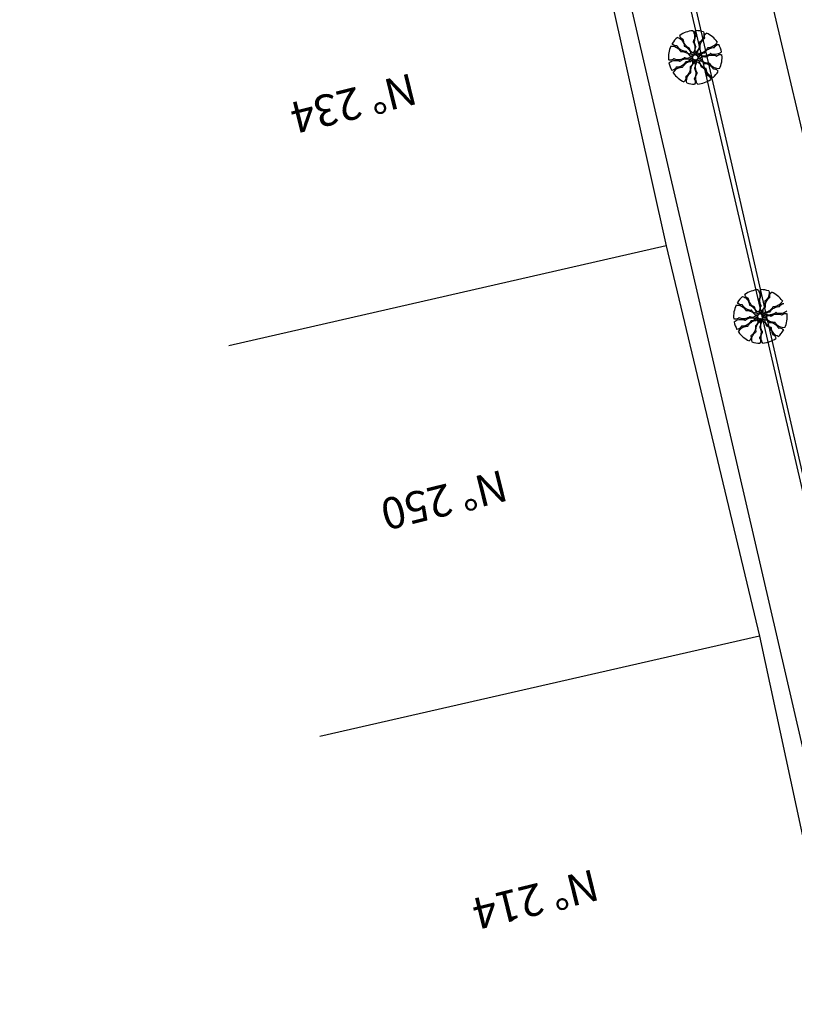
# Model space of a CAD drawing. Extents: x 178726 to 179717, y 1667243 to 1668254.
# Drawn here: x 178856 to 178876, y 1667931 to 1667957 of the extents above; entities that cross this region are included whole.
import ezdxf

# ---------------------------------------------------------------- set-up
doc = ezdxf.new("R2010")
doc.units = 0
for name, color, linetype in [('AGUA', 1, 'CONTINUOUS'), ('ARV', 1, 'CONTINUOUS'), ('MA', 1, 'MURO'), ('MEIO-FIO', 1, 'CONTINUOUS'), ('PENA1', 1, 'CONTINUOUS'), ('PROJETO', 4, 'CONTINUOUS')]:
    doc.layers.add(name, color=color, linetype=linetype)
doc.styles.get("Standard").update_dxf_attribs({"font": 'simplex.shx'})
doc.linetypes.add('AGUA', pattern='A,0.5,-0.2,["A",STANDARD,S=0.1,R=0,X=-0.1,Y=-0.05],-0.2', length=0.9)
doc.linetypes.add('HOT_CLOACAL', pattern='A,0.5,-0.2,["C",STANDARD,S=0.1,R=0,X=-0.1,Y=-0.05],-0.2', length=0.9)
doc.linetypes.add('MURO', pattern='A,0.7,[130,ltypeshp.shx,S=0.2,R=0,X=0,Y=0],0.7', length=1.4)
doc.linetypes.add('MURRO', pattern='A,0.5,-0.2,["##",STANDARD,S=0.1,R=0,X=-0.1,Y=-0.05],-0.2', length=0.9)

msp = doc.modelspace()

# ---------------------------------------------------------------- linework, layer by layer
at = {"layer": 'AGUA', "linetype": 'AGUA', "ltscale": 5}
msp.add_line((178857.508, 1668032.969), (178883.133, 1667923.835), dxfattribs=at)
at = {"layer": 'ARV', "ltscale": 0.5}
for points in [[(178872.949, 1667956.08, -0.131247), (178873.06, 1667956.007, -0.13331), (178873.119, 1667955.889, -0.053308), (178873.121, 1667955.866, 0.169275), (178873.123, 1667955.859, 0.191994), (178873.134, 1667955.852, -0.093208), (178873.159, 1667955.844, -0.078808), (178873.235, 1667955.782, -0.08571), (178873.282, 1667955.705, -0.09635), (178873.287, 1667955.68, 0.174513), (178873.292, 1667955.666, 0.188222), (178873.309, 1667955.656, -0.126406), (178873.335, 1667955.646, -0.174466), (178873.35, 1667955.624, 0.408922), (178873.36, 1667955.618, 0.112048), (178873.362, 1667955.618, 0.029807), (178873.366, 1667955.622, 0.574947), (178873.35, 1667955.683, -0.255344), (178873.268, 1667955.761, -0.055447), (178873.262, 1667955.791, 0.156568), (178873.258, 1667955.801, 0.168717), (178873.25, 1667955.806, -0.077005), (178873.232, 1667955.812, -0.113729), (178873.154, 1667955.882, -0.096241), (178873.103, 1667955.995, -0.074614), (178873.101, 1667956.017, 0.189556), (178873.099, 1667956.025, 0.190897), (178873.093, 1667956.028, -0.076956), (178873.076, 1667956.033, -0.129451), (178873.031, 1667956.071, -0.126793), (178873.009, 1667956.128)], [(178873.34, 1667956.25, -0.131247), (178873.387, 1667956.125, -0.13331), (178873.364, 1667955.996, -0.053308), (178873.352, 1667955.976, 0.169275), (178873.35, 1667955.969, 0.191994), (178873.355, 1667955.957, -0.093208), (178873.37, 1667955.935, -0.078808), (178873.394, 1667955.84, -0.08571), (178873.387, 1667955.751, -0.09635), (178873.375, 1667955.727, 0.174513), (178873.371, 1667955.713, 0.188222), (178873.379, 1667955.695, -0.126406), (178873.394, 1667955.671, -0.174466), (178873.393, 1667955.645, 0.408922), (178873.398, 1667955.634, 0.112048), (178873.399, 1667955.633, 0.029807), (178873.405, 1667955.634, 0.574947), (178873.428, 1667955.693, -0.255344), (178873.408, 1667955.804, -0.055447), (178873.421, 1667955.832, 0.156568), (178873.424, 1667955.842, 0.168717), (178873.42, 1667955.85, -0.077005), (178873.41, 1667955.866, -0.113729), (178873.388, 1667955.969, -0.096241), (178873.414, 1667956.09, -0.074614), (178873.426, 1667956.109, 0.189556), (178873.428, 1667956.117, 0.190897), (178873.425, 1667956.123, -0.076956), (178873.415, 1667956.137, -0.129451), (178873.401, 1667956.195, -0.126793), (178873.418, 1667956.253)], [(178873.619, 1667956.219, -0.131247), (178873.611, 1667956.085, -0.13331), (178873.538, 1667955.976, -0.053308), (178873.52, 1667955.963, 0.169275), (178873.515, 1667955.957, 0.191994), (178873.515, 1667955.944, -0.093208), (178873.519, 1667955.918, -0.078808), (178873.503, 1667955.822, -0.08571), (178873.461, 1667955.742, -0.09635), (178873.441, 1667955.725, 0.174513), (178873.432, 1667955.714, 0.188222), (178873.432, 1667955.694, -0.126406), (178873.436, 1667955.666, -0.174466), (178873.424, 1667955.643, 0.408922), (178873.424, 1667955.631, 0.112048), (178873.425, 1667955.63, 0.029807), (178873.431, 1667955.628, 0.574947), (178873.475, 1667955.673, -0.255344), (178873.502, 1667955.783, -0.055447), (178873.525, 1667955.802, 0.156568), (178873.532, 1667955.811, 0.168717), (178873.532, 1667955.82, -0.077005), (178873.528, 1667955.839, -0.113729), (178873.55, 1667955.942, -0.096241), (178873.623, 1667956.042, -0.074614), (178873.64, 1667956.055, 0.189556), (178873.646, 1667956.061, 0.190897), (178873.646, 1667956.068, -0.076956), (178873.642, 1667956.084, -0.129451), (178873.652, 1667956.143, -0.126793), (178873.691, 1667956.19)], [(178872.782, 1667955.855, -0.131247), (178872.913, 1667955.832, -0.13331), (178873.014, 1667955.748, -0.053308), (178873.025, 1667955.728, 0.169275), (178873.03, 1667955.722, 0.191994), (178873.043, 1667955.721, -0.093208), (178873.069, 1667955.723, -0.078808), (178873.164, 1667955.696, -0.08571), (178873.238, 1667955.645, -0.09635), (178873.253, 1667955.624, 0.174513), (178873.263, 1667955.613, 0.188222), (178873.282, 1667955.611, -0.126406), (178873.31, 1667955.612, -0.174466), (178873.332, 1667955.598, 0.408922), (178873.344, 1667955.596, 0.112048), (178873.345, 1667955.597, 0.029807), (178873.348, 1667955.603, 0.574947), (178873.309, 1667955.652, -0.255344), (178873.202, 1667955.691, -0.055447), (178873.185, 1667955.716, 0.156568), (178873.177, 1667955.723, 0.168717), (178873.168, 1667955.724, -0.077005), (178873.149, 1667955.723, -0.113729), (178873.049, 1667955.756, -0.096241), (178872.957, 1667955.839, -0.074614), (178872.947, 1667955.858, 0.189556), (178872.941, 1667955.864, 0.190897), (178872.935, 1667955.865, -0.076956), (178872.918, 1667955.863, -0.129451), (178872.861, 1667955.88, -0.126793), (178872.818, 1667955.923)], [(178873.962, 1667955.964, -0.131247), (178873.877, 1667955.862, -0.13331), (178873.753, 1667955.817, -0.053308), (178873.73, 1667955.817, 0.169275), (178873.723, 1667955.816, 0.191994), (178873.715, 1667955.805, -0.093208), (178873.704, 1667955.781, -0.078808), (178873.634, 1667955.713, -0.08571), (178873.553, 1667955.675, -0.09635), (178873.526, 1667955.672, 0.174513), (178873.512, 1667955.669, 0.188222), (178873.501, 1667955.653, -0.126406), (178873.487, 1667955.628, -0.174466), (178873.464, 1667955.616, 0.408922), (178873.457, 1667955.607, 0.112048), (178873.457, 1667955.605, 0.029807), (178873.461, 1667955.6, 0.574947), (178873.523, 1667955.61, -0.255344), (178873.61, 1667955.682, -0.055447), (178873.64, 1667955.685, 0.156568), (178873.65, 1667955.688, 0.168717), (178873.656, 1667955.695, -0.077005), (178873.664, 1667955.712, -0.113729), (178873.743, 1667955.782, -0.096241), (178873.861, 1667955.82, -0.074614), (178873.882, 1667955.82, 0.189556), (178873.89, 1667955.821, 0.190897), (178873.895, 1667955.827, -0.076956), (178873.901, 1667955.843, -0.129451), (178873.944, 1667955.884, -0.126793), (178874.003, 1667955.899)], [(178874.074, 1667955.707, -0.131247), (178873.955, 1667955.648, -0.13331), (178873.823, 1667955.656, -0.053308), (178873.802, 1667955.665, 0.169275), (178873.795, 1667955.667, 0.191994), (178873.784, 1667955.66, -0.093208), (178873.764, 1667955.643, -0.078808), (178873.672, 1667955.609, -0.08571), (178873.582, 1667955.606, -0.09635), (178873.558, 1667955.614, 0.174513), (178873.543, 1667955.617, 0.188222), (178873.526, 1667955.607, -0.126406), (178873.504, 1667955.59, -0.174466), (178873.478, 1667955.588, 0.408922), (178873.467, 1667955.582, 0.112048), (178873.467, 1667955.581, 0.029807), (178873.468, 1667955.575, 0.574947), (178873.529, 1667955.559, -0.255344), (178873.638, 1667955.59, -0.055447), (178873.667, 1667955.58, 0.156568), (178873.677, 1667955.579, 0.168717), (178873.685, 1667955.584, -0.077005), (178873.7, 1667955.596, -0.113729), (178873.8, 1667955.629, -0.096241), (178873.923, 1667955.616, -0.074614), (178873.942, 1667955.607, 0.189556), (178873.951, 1667955.605, 0.190897), (178873.957, 1667955.609, -0.076956), (178873.969, 1667955.62, -0.129451), (178874.025, 1667955.641, -0.126793), (178874.085, 1667955.631)], [(178872.733, 1667955.431, -0.131247), (178872.853, 1667955.49, -0.13331), (178872.984, 1667955.482, -0.053308), (178873.005, 1667955.473, 0.169275), (178873.012, 1667955.471, 0.191994), (178873.023, 1667955.478, -0.093208), (178873.043, 1667955.495, -0.078808), (178873.135, 1667955.529, -0.08571), (178873.225, 1667955.532, -0.09635), (178873.249, 1667955.523, 0.174513), (178873.264, 1667955.521, 0.188222), (178873.281, 1667955.531, -0.126406), (178873.303, 1667955.548, -0.174466), (178873.329, 1667955.55, 0.408922), (178873.34, 1667955.556, 0.112048), (178873.34, 1667955.557, 0.029807), (178873.339, 1667955.563, 0.574947), (178873.278, 1667955.579, -0.255344), (178873.169, 1667955.548, -0.055447), (178873.141, 1667955.557, 0.156568), (178873.13, 1667955.559, 0.168717), (178873.122, 1667955.554, -0.077005), (178873.107, 1667955.542, -0.113729), (178873.007, 1667955.509, -0.096241), (178872.884, 1667955.522, -0.074614), (178872.865, 1667955.531, 0.189556), (178872.856, 1667955.533, 0.190897), (178872.85, 1667955.529, -0.076956), (178872.838, 1667955.518, -0.129451), (178872.782, 1667955.497, -0.126793), (178872.722, 1667955.507)], [(178872.845, 1667955.173, -0.131247), (178872.93, 1667955.276, -0.13331), (178873.054, 1667955.321, -0.053308), (178873.077, 1667955.321, 0.169275), (178873.084, 1667955.322, 0.191994), (178873.092, 1667955.333, -0.093208), (178873.103, 1667955.356, -0.078808), (178873.173, 1667955.425, -0.08571), (178873.254, 1667955.463, -0.09635), (178873.281, 1667955.466, 0.174513), (178873.295, 1667955.469, 0.188222), (178873.306, 1667955.485, -0.126406), (178873.32, 1667955.51, -0.174466), (178873.343, 1667955.521, 0.408922), (178873.35, 1667955.531, 0.112048), (178873.35, 1667955.533, 0.029807), (178873.346, 1667955.538, 0.574947), (178873.284, 1667955.528, -0.255344), (178873.197, 1667955.455, -0.055447), (178873.167, 1667955.453, 0.156568), (178873.157, 1667955.45, 0.168717), (178873.151, 1667955.443, -0.077005), (178873.143, 1667955.426, -0.113729), (178873.064, 1667955.355, -0.096241), (178872.947, 1667955.318, -0.074614), (178872.925, 1667955.318, 0.189556), (178872.917, 1667955.316, 0.190897), (178872.913, 1667955.311, -0.076956), (178872.906, 1667955.295, -0.129451), (178872.863, 1667955.254, -0.126793), (178872.804, 1667955.239)], [(178873.188, 1667954.919, -0.131247), (178873.196, 1667955.052, -0.13331), (178873.269, 1667955.162, -0.053308), (178873.288, 1667955.175, 0.169275), (178873.292, 1667955.181, 0.191994), (178873.293, 1667955.194, -0.093208), (178873.288, 1667955.22, -0.078808), (178873.304, 1667955.316, -0.08571), (178873.346, 1667955.396, -0.09635), (178873.366, 1667955.413, 0.174513), (178873.375, 1667955.424, 0.188222), (178873.375, 1667955.443, -0.126406), (178873.371, 1667955.471, -0.174466), (178873.383, 1667955.495, 0.408922), (178873.383, 1667955.507, 0.112048), (178873.382, 1667955.508, 0.029807), (178873.376, 1667955.51, 0.574947), (178873.332, 1667955.465, -0.255344), (178873.305, 1667955.355, -0.055447), (178873.282, 1667955.335, 0.156568), (178873.275, 1667955.327, 0.168717), (178873.275, 1667955.318, -0.077005), (178873.279, 1667955.299, -0.113729), (178873.257, 1667955.196, -0.096241), (178873.185, 1667955.095, -0.074614), (178873.167, 1667955.083, 0.189556), (178873.161, 1667955.077, 0.190897), (178873.161, 1667955.07, -0.076956), (178873.165, 1667955.054, -0.129451), (178873.155, 1667954.995, -0.126793), (178873.116, 1667954.948)], [(178873.467, 1667954.887, -0.131247), (178873.421, 1667955.013, -0.13331), (178873.443, 1667955.142, -0.053308), (178873.455, 1667955.162, 0.169275), (178873.457, 1667955.169, 0.191994), (178873.452, 1667955.181, -0.093208), (178873.438, 1667955.203, -0.078808), (178873.413, 1667955.297, -0.08571), (178873.42, 1667955.387, -0.09635), (178873.432, 1667955.411, 0.174513), (178873.436, 1667955.425, 0.188222), (178873.428, 1667955.443, -0.126406), (178873.413, 1667955.467, -0.174466), (178873.414, 1667955.493, 0.408922), (178873.41, 1667955.504, 0.112048), (178873.408, 1667955.504, 0.029807), (178873.402, 1667955.504, 0.574947), (178873.379, 1667955.445, -0.255344), (178873.399, 1667955.334, -0.055447), (178873.386, 1667955.306, 0.156568), (178873.383, 1667955.296, 0.168717), (178873.387, 1667955.287, -0.077005), (178873.397, 1667955.271, -0.113729), (178873.419, 1667955.168, -0.096241), (178873.393, 1667955.047, -0.074614), (178873.382, 1667955.029, 0.189556), (178873.379, 1667955.021, 0.190897), (178873.382, 1667955.015, -0.076956), (178873.392, 1667955.001, -0.129451), (178873.406, 1667954.943, -0.126793), (178873.389, 1667954.885)], [(178873.859, 1667955.058, -0.131247), (178873.747, 1667955.131, -0.13331), (178873.688, 1667955.249, -0.053308), (178873.686, 1667955.272, 0.169275), (178873.684, 1667955.279, 0.191994), (178873.673, 1667955.285, -0.093208), (178873.648, 1667955.294, -0.078808), (178873.572, 1667955.356, -0.08571), (178873.525, 1667955.432, -0.09635), (178873.52, 1667955.458, 0.174513), (178873.515, 1667955.472, 0.188222), (178873.498, 1667955.482, -0.126406), (178873.472, 1667955.492, -0.174466), (178873.457, 1667955.514, 0.408922), (178873.447, 1667955.52, 0.112048), (178873.445, 1667955.52, 0.029807), (178873.441, 1667955.516, 0.574947), (178873.457, 1667955.455, -0.255344), (178873.539, 1667955.377, -0.055447), (178873.545, 1667955.347, 0.156568), (178873.549, 1667955.337, 0.168717), (178873.557, 1667955.332, -0.077005), (178873.575, 1667955.326, -0.113729), (178873.653, 1667955.256, -0.096241), (178873.704, 1667955.143, -0.074614), (178873.706, 1667955.121, 0.189556), (178873.708, 1667955.113, 0.190897), (178873.715, 1667955.11, -0.076956), (178873.731, 1667955.105, -0.129451), (178873.776, 1667955.066, -0.126793), (178873.798, 1667955.009)], [(178874.025, 1667955.283, -0.131247), (178873.894, 1667955.305, -0.13331), (178873.793, 1667955.39, -0.053308), (178873.782, 1667955.41, 0.169275), (178873.777, 1667955.415, 0.191994), (178873.764, 1667955.417, -0.093208), (178873.738, 1667955.415, -0.078808), (178873.644, 1667955.442, -0.08571), (178873.57, 1667955.493, -0.09635), (178873.555, 1667955.514, 0.174513), (178873.544, 1667955.525, 0.188222), (178873.525, 1667955.527, -0.126406), (178873.497, 1667955.526, -0.174466), (178873.475, 1667955.54, 0.408922), (178873.463, 1667955.542, 0.112048), (178873.462, 1667955.541, 0.029807), (178873.459, 1667955.535, 0.574947), (178873.499, 1667955.486, -0.255344), (178873.605, 1667955.447, -0.055447), (178873.622, 1667955.422, 0.156568), (178873.63, 1667955.415, 0.168717), (178873.639, 1667955.414, -0.077005), (178873.658, 1667955.415, -0.113729), (178873.758, 1667955.382, -0.096241), (178873.85, 1667955.299, -0.074614), (178873.86, 1667955.28, 0.189556), (178873.866, 1667955.273, 0.190897), (178873.873, 1667955.273, -0.076956), (178873.889, 1667955.275, -0.129451), (178873.947, 1667955.258, -0.126793), (178873.989, 1667955.215)], [(178875.003, 1667949.655, -0.131247), (178875.049, 1667949.53, -0.13331), (178875.027, 1667949.401, -0.053308), (178875.015, 1667949.381, 0.169275), (178875.013, 1667949.374, 0.191994), (178875.018, 1667949.362, -0.093208), (178875.032, 1667949.34, -0.078808), (178875.057, 1667949.245, -0.08571), (178875.049, 1667949.156, -0.09635), (178875.038, 1667949.132, 0.174513), (178875.034, 1667949.118, 0.188222), (178875.042, 1667949.1, -0.126406), (178875.057, 1667949.076, -0.174466), (178875.056, 1667949.05, 0.408922), (178875.06, 1667949.039, 0.112048), (178875.062, 1667949.038, 0.029807), (178875.068, 1667949.039, 0.574947), (178875.091, 1667949.098, -0.255344), (178875.071, 1667949.209, -0.055447), (178875.084, 1667949.237, 0.156568), (178875.087, 1667949.247, 0.168717), (178875.083, 1667949.255, -0.077005), (178875.073, 1667949.271, -0.113729), (178875.051, 1667949.374, -0.096241), (178875.077, 1667949.495, -0.074614), (178875.088, 1667949.514, 0.189556), (178875.091, 1667949.522, 0.190897), (178875.088, 1667949.528, -0.076956), (178875.078, 1667949.542, -0.129451), (178875.064, 1667949.6, -0.126793), (178875.081, 1667949.658)], [(178875.282, 1667949.624, -0.131247), (178875.274, 1667949.49, -0.13331), (178875.201, 1667949.381, -0.053308), (178875.182, 1667949.367, 0.169275), (178875.177, 1667949.362, 0.191994), (178875.177, 1667949.349, -0.093208), (178875.182, 1667949.323, -0.078808), (178875.166, 1667949.227, -0.08571), (178875.124, 1667949.147, -0.09635), (178875.104, 1667949.13, 0.174513), (178875.094, 1667949.119, 0.188222), (178875.095, 1667949.099, -0.126406), (178875.099, 1667949.071, -0.174466), (178875.087, 1667949.048, 0.408922), (178875.087, 1667949.036, 0.112048), (178875.088, 1667949.035, 0.029807), (178875.094, 1667949.033, 0.574947), (178875.138, 1667949.077, -0.255344), (178875.165, 1667949.188, -0.055447), (178875.188, 1667949.207, 0.156568), (178875.194, 1667949.216, 0.168717), (178875.195, 1667949.225, -0.077005), (178875.191, 1667949.244, -0.113729), (178875.213, 1667949.347, -0.096241), (178875.285, 1667949.447, -0.074614), (178875.303, 1667949.459, 0.189556), (178875.309, 1667949.466, 0.190897), (178875.309, 1667949.473, -0.076956), (178875.305, 1667949.489, -0.129451), (178875.315, 1667949.548, -0.126793), (178875.354, 1667949.595)], [(178874.611, 1667949.485, -0.131247), (178874.723, 1667949.412, -0.13331), (178874.781, 1667949.294, -0.053308), (178874.784, 1667949.271, 0.169275), (178874.786, 1667949.264, 0.191994), (178874.797, 1667949.257, -0.093208), (178874.822, 1667949.249, -0.078808), (178874.897, 1667949.187, -0.08571), (178874.945, 1667949.11, -0.09635), (178874.95, 1667949.085, 0.174513), (178874.955, 1667949.071, 0.188222), (178874.972, 1667949.061, -0.126406), (178874.998, 1667949.051, -0.174466), (178875.012, 1667949.029, 0.408922), (178875.023, 1667949.022, 0.112048), (178875.024, 1667949.023, 0.029807), (178875.029, 1667949.027, 0.574947), (178875.013, 1667949.088, -0.255344), (178874.931, 1667949.166, -0.055447), (178874.925, 1667949.196, 0.156568), (178874.921, 1667949.206, 0.168717), (178874.913, 1667949.21, -0.077005), (178874.895, 1667949.217, -0.113729), (178874.817, 1667949.287, -0.096241), (178874.766, 1667949.4, -0.074614), (178874.764, 1667949.421, 0.189556), (178874.761, 1667949.43, 0.190897), (178874.755, 1667949.433, -0.076956), (178874.739, 1667949.438, -0.129451), (178874.694, 1667949.476, -0.126793), (178874.672, 1667949.533)], [(178875.625, 1667949.369, -0.131247), (178875.54, 1667949.267, -0.13331), (178875.416, 1667949.221, -0.053308), (178875.393, 1667949.222, 0.169275), (178875.386, 1667949.22, 0.191994), (178875.378, 1667949.21, -0.093208), (178875.366, 1667949.186, -0.078808), (178875.297, 1667949.118, -0.08571), (178875.215, 1667949.079, -0.09635), (178875.189, 1667949.077, 0.174513), (178875.175, 1667949.074, 0.188222), (178875.164, 1667949.058, -0.126406), (178875.15, 1667949.033, -0.174466), (178875.127, 1667949.021, 0.408922), (178875.12, 1667949.011, 0.112048), (178875.12, 1667949.01, 0.029807), (178875.123, 1667949.005, 0.574947), (178875.186, 1667949.015, -0.255344), (178875.273, 1667949.087, -0.055447), (178875.303, 1667949.09, 0.156568), (178875.313, 1667949.093, 0.168717), (178875.319, 1667949.1, -0.077005), (178875.327, 1667949.117, -0.113729), (178875.405, 1667949.187, -0.096241), (178875.523, 1667949.225, -0.074614), (178875.545, 1667949.225, 0.189556), (178875.553, 1667949.226, 0.190897), (178875.557, 1667949.232, -0.076956), (178875.564, 1667949.248, -0.129451), (178875.607, 1667949.289, -0.126793), (178875.666, 1667949.304)], [(178874.445, 1667949.26, -0.131247), (178874.576, 1667949.237, -0.13331), (178874.677, 1667949.153, -0.053308), (178874.688, 1667949.133, 0.169275), (178874.693, 1667949.127, 0.191994), (178874.706, 1667949.126, -0.093208), (178874.732, 1667949.128, -0.078808), (178874.826, 1667949.101, -0.08571), (178874.9, 1667949.05, -0.09635), (178874.915, 1667949.029, 0.174513), (178874.926, 1667949.018, 0.188222), (178874.945, 1667949.016, -0.126406), (178874.973, 1667949.017, -0.174466), (178874.995, 1667949.003, 0.408922), (178875.007, 1667949.001, 0.112048), (178875.008, 1667949.002, 0.029807), (178875.011, 1667949.008, 0.574947), (178874.971, 1667949.057, -0.255344), (178874.865, 1667949.096, -0.055447), (178874.848, 1667949.121, 0.156568), (178874.84, 1667949.128, 0.168717), (178874.831, 1667949.129, -0.077005), (178874.812, 1667949.128, -0.113729), (178874.712, 1667949.161, -0.096241), (178874.62, 1667949.244, -0.074614), (178874.61, 1667949.263, 0.189556), (178874.604, 1667949.269, 0.190897), (178874.597, 1667949.27, -0.076956), (178874.581, 1667949.268, -0.129451), (178874.523, 1667949.285, -0.126793), (178874.481, 1667949.328)], [(178875.737, 1667949.112, -0.131247), (178875.617, 1667949.052, -0.13331), (178875.486, 1667949.06, -0.053308), (178875.465, 1667949.07, 0.169275), (178875.458, 1667949.072, 0.191994), (178875.447, 1667949.065, -0.093208), (178875.426, 1667949.048, -0.078808), (178875.335, 1667949.014, -0.08571), (178875.245, 1667949.011, -0.09635), (178875.22, 1667949.019, 0.174513), (178875.206, 1667949.022, 0.188222), (178875.189, 1667949.012, -0.126406), (178875.167, 1667948.995, -0.174466), (178875.141, 1667948.993, 0.408922), (178875.13, 1667948.987, 0.112048), (178875.13, 1667948.985, 0.029807), (178875.131, 1667948.98, 0.574947), (178875.192, 1667948.963, -0.255344), (178875.301, 1667948.995, -0.055447), (178875.329, 1667948.985, 0.156568), (178875.34, 1667948.984, 0.168717), (178875.348, 1667948.988, -0.077005), (178875.363, 1667949.001, -0.113729), (178875.463, 1667949.033, -0.096241), (178875.586, 1667949.021, -0.074614), (178875.605, 1667949.012, 0.189556), (178875.614, 1667949.01, 0.190897), (178875.62, 1667949.014, -0.076956), (178875.632, 1667949.025, -0.129451), (178875.688, 1667949.045, -0.126793), (178875.748, 1667949.036)], [(178874.396, 1667948.835, -0.131247), (178874.515, 1667948.895, -0.13331), (178874.647, 1667948.887, -0.053308), (178874.667, 1667948.878, 0.169275), (178874.675, 1667948.876, 0.191994), (178874.686, 1667948.882, -0.093208), (178874.706, 1667948.899, -0.078808), (178874.798, 1667948.934, -0.08571), (178874.887, 1667948.937, -0.09635), (178874.912, 1667948.928, 0.174513), (178874.927, 1667948.926, 0.188222), (178874.943, 1667948.936, -0.126406), (178874.966, 1667948.953, -0.174466), (178874.992, 1667948.955, 0.408922), (178875.003, 1667948.961, 0.112048), (178875.003, 1667948.962, 0.029807), (178875.001, 1667948.968, 0.574947), (178874.941, 1667948.984, -0.255344), (178874.832, 1667948.953, -0.055447), (178874.803, 1667948.962, 0.156568), (178874.793, 1667948.964, 0.168717), (178874.785, 1667948.959, -0.077005), (178874.77, 1667948.947, -0.113729), (178874.67, 1667948.914, -0.096241), (178874.547, 1667948.927, -0.074614), (178874.528, 1667948.936, 0.189556), (178874.519, 1667948.938, 0.190897), (178874.513, 1667948.934, -0.076956), (178874.501, 1667948.923, -0.129451), (178874.445, 1667948.902, -0.126793), (178874.385, 1667948.912)], [(178874.508, 1667948.578, -0.131247), (178874.593, 1667948.681, -0.13331), (178874.717, 1667948.726, -0.053308), (178874.74, 1667948.726, 0.169275), (178874.747, 1667948.727, 0.191994), (178874.755, 1667948.738, -0.093208), (178874.766, 1667948.761, -0.078808), (178874.836, 1667948.83, -0.08571), (178874.917, 1667948.868, -0.09635), (178874.943, 1667948.87, 0.174513), (178874.958, 1667948.874, 0.188222), (178874.969, 1667948.89, -0.126406), (178874.983, 1667948.915, -0.174466), (178875.006, 1667948.926, 0.408922), (178875.013, 1667948.936, 0.112048), (178875.013, 1667948.938, 0.029807), (178875.009, 1667948.942, 0.574947), (178874.947, 1667948.933, -0.255344), (178874.86, 1667948.86, -0.055447), (178874.83, 1667948.858, 0.156568), (178874.82, 1667948.855, 0.168717), (178874.814, 1667948.848, -0.077005), (178874.806, 1667948.83, -0.113729), (178874.727, 1667948.76, -0.096241), (178874.609, 1667948.722, -0.074614), (178874.588, 1667948.723, 0.189556), (178874.579, 1667948.721, 0.190897), (178874.575, 1667948.716, -0.076956), (178874.569, 1667948.7, -0.129451), (178874.526, 1667948.659, -0.126793), (178874.467, 1667948.644)], [(178874.851, 1667948.324, -0.131247), (178874.859, 1667948.457, -0.13331), (178874.932, 1667948.567, -0.053308), (178874.95, 1667948.58, 0.169275), (178874.955, 1667948.586, 0.191994), (178874.955, 1667948.599, -0.093208), (178874.951, 1667948.625, -0.078808), (178874.967, 1667948.721, -0.08571), (178875.009, 1667948.8, -0.09635), (178875.029, 1667948.818, 0.174513), (178875.038, 1667948.829, 0.188222), (178875.038, 1667948.848, -0.126406), (178875.034, 1667948.876, -0.174466), (178875.046, 1667948.9, 0.408922), (178875.046, 1667948.912, 0.112048), (178875.045, 1667948.913, 0.029807), (178875.039, 1667948.915, 0.574947), (178874.995, 1667948.87, -0.255344), (178874.968, 1667948.76, -0.055447), (178874.945, 1667948.74, 0.156568), (178874.938, 1667948.732, 0.168717), (178874.938, 1667948.723, -0.077005), (178874.941, 1667948.704, -0.113729), (178874.92, 1667948.601, -0.096241), (178874.847, 1667948.5, -0.074614), (178874.83, 1667948.488, 0.189556), (178874.824, 1667948.482, 0.190897), (178874.824, 1667948.475, -0.076956), (178874.828, 1667948.458, -0.129451), (178874.818, 1667948.4, -0.126793), (178874.779, 1667948.353)], [(178875.13, 1667948.292, -0.131247), (178875.083, 1667948.418, -0.13331), (178875.106, 1667948.547, -0.053308), (178875.118, 1667948.567, 0.169275), (178875.12, 1667948.574, 0.191994), (178875.115, 1667948.586, -0.093208), (178875.1, 1667948.608, -0.078808), (178875.076, 1667948.702, -0.08571), (178875.083, 1667948.792, -0.09635), (178875.094, 1667948.816, 0.174513), (178875.099, 1667948.83, 0.188222), (178875.091, 1667948.847, -0.126406), (178875.076, 1667948.872, -0.174466), (178875.077, 1667948.897, 0.408922), (178875.072, 1667948.909, 0.112048), (178875.071, 1667948.909, 0.029807), (178875.065, 1667948.909, 0.574947), (178875.042, 1667948.85, -0.255344), (178875.061, 1667948.738, -0.055447), (178875.049, 1667948.711, 0.156568), (178875.046, 1667948.701, 0.168717), (178875.05, 1667948.692, -0.077005), (178875.06, 1667948.676, -0.113729), (178875.082, 1667948.573, -0.096241), (178875.056, 1667948.452, -0.074614), (178875.044, 1667948.434, 0.189556), (178875.042, 1667948.426, 0.190897), (178875.044, 1667948.42, -0.076956), (178875.055, 1667948.406, -0.129451), (178875.069, 1667948.348, -0.126793), (178875.052, 1667948.29)], [(178875.521, 1667948.463, -0.131247), (178875.41, 1667948.536, -0.13331), (178875.351, 1667948.654, -0.053308), (178875.349, 1667948.677, 0.169275), (178875.347, 1667948.684, 0.191994), (178875.336, 1667948.69, -0.093208), (178875.311, 1667948.699, -0.078808), (178875.235, 1667948.761, -0.08571), (178875.188, 1667948.837, -0.09635), (178875.183, 1667948.863, 0.174513), (178875.178, 1667948.877, 0.188222), (178875.161, 1667948.886, -0.126406), (178875.135, 1667948.897, -0.174466), (178875.12, 1667948.919, 0.408922), (178875.11, 1667948.925, 0.112048), (178875.108, 1667948.925, 0.029807), (178875.104, 1667948.921, 0.574947), (178875.12, 1667948.86, -0.255344), (178875.202, 1667948.781, -0.055447), (178875.208, 1667948.752, 0.156568), (178875.212, 1667948.742, 0.168717), (178875.22, 1667948.737, -0.077005), (178875.238, 1667948.731, -0.113729), (178875.316, 1667948.66, -0.096241), (178875.367, 1667948.547, -0.074614), (178875.369, 1667948.526, 0.189556), (178875.371, 1667948.518, 0.190897), (178875.377, 1667948.515, -0.076956), (178875.394, 1667948.51, -0.129451), (178875.439, 1667948.471, -0.126793), (178875.461, 1667948.414)], [(178875.688, 1667948.688, -0.131247), (178875.557, 1667948.71, -0.13331), (178875.456, 1667948.795, -0.053308), (178875.445, 1667948.815, 0.169275), (178875.44, 1667948.82, 0.191994), (178875.427, 1667948.822, -0.093208), (178875.4, 1667948.82, -0.078808), (178875.306, 1667948.847, -0.08571), (178875.232, 1667948.897, -0.09635), (178875.217, 1667948.919, 0.174513), (178875.207, 1667948.93, 0.188222), (178875.188, 1667948.932, -0.126406), (178875.16, 1667948.931, -0.174466), (178875.138, 1667948.945, 0.408922), (178875.126, 1667948.947, 0.112048), (178875.125, 1667948.945, 0.029807), (178875.122, 1667948.94, 0.574947), (178875.161, 1667948.891, -0.255344), (178875.268, 1667948.852, -0.055447), (178875.285, 1667948.827, 0.156568), (178875.293, 1667948.82, 0.168717), (178875.302, 1667948.819, -0.077005), (178875.321, 1667948.82, -0.113729), (178875.421, 1667948.787, -0.096241), (178875.513, 1667948.704, -0.074614), (178875.523, 1667948.685, 0.189556), (178875.528, 1667948.678, 0.190897), (178875.535, 1667948.678, -0.076956), (178875.552, 1667948.68, -0.129451), (178875.609, 1667948.663, -0.126793), (178875.652, 1667948.619)]]:
    msp.add_lwpolyline(points, format="xyb", dxfattribs=at)
for centre, start, end in [((178873.404, 1667955.569), 95.2972, 125.2972), ((178873.404, 1667955.569), 71.6647, 88.8135), ((178873.404, 1667955.569), 35.2972, 65.1809), ((178873.404, 1667955.569), 131.6647, 148.8135), ((178873.404, 1667955.569), 11.6647, 28.8135), ((178873.404, 1667955.569), 155.2972, 185.1809), ((178873.404, 1667955.569), 335.2972, 5.1809), ((178873.404, 1667955.569), 191.6647, 208.8135), ((178873.404, 1667955.569), 215.2972, 245.2972), ((178873.404, 1667955.569), 311.6647, 328.8135), ((178873.404, 1667955.569), 251.6647, 268.8135), ((178873.404, 1667955.569), 275.2972, 305.1809), ((178875.066, 1667948.974), 95.2972, 125.2972), ((178875.066, 1667948.974), 71.6647, 88.8135), ((178875.066, 1667948.974), 131.6647, 148.8135), ((178875.066, 1667948.974), 35.2972, 65.1809), ((178875.066, 1667948.974), 155.2972, 185.1809), ((178875.066, 1667948.974), 335.2972, 5.1809), ((178875.066, 1667948.974), 191.6647, 208.8135), ((178875.066, 1667948.974), 311.6647, 328.8135), ((178875.066, 1667948.974), 215.2972, 245.2972), ((178875.066, 1667948.974), 275.2972, 305.1809), ((178875.066, 1667948.974), 251.6647, 268.8135)]:
    msp.add_arc(centre, 0.684, start, end, dxfattribs=at)
at = {"layer": 'MA', "linetype": 'MURRO', "ltscale": 3}
for p, q in [((178870.471, 1667960.596), (178872.662, 1667950.771)), ((178872.662, 1667950.771), (178861.523, 1667948.222)), ((178875.04, 1667940.836), (178877.125, 1667931.135))]:
    msp.add_line(p, q, dxfattribs=at)
at = {"layer": 'MA', "linetype": 'MURO', "ltscale": 2}
for p, q in [((178872.662, 1667950.771), (178875.04, 1667940.836)), ((178875.04, 1667940.836), (178863.841, 1667938.273))]:
    msp.add_line(p, q, dxfattribs=at)
at = {"layer": 'MEIO-FIO', "linetype": 'CONTINUOUS'}
for p, q in [((178870.151, 1667970.949), (178874.31, 1667952.939)), ((178874.31, 1667952.939), (178878.622, 1667934.065))]:
    msp.add_line(p, q, dxfattribs=at)
at = {"layer": 'PENA1', "color": 4, "linetype": 'HOT_CLOACAL', "ltscale": 4}
msp.add_line((178868.817, 1667969.593), (178880.096, 1667920.882), dxfattribs=at)
at = {"layer": 'PROJETO', "color": 2}
msp.add_line((178914.731, 1667778.229), (178856.191, 1668030.504), dxfattribs=at)

# ---------------------------------------------------------------- texts
at = {"layer": 'MA', "linetype": 'MURO'}
for s, p in [('N%%D 234', (178866.179, 1667955.176)), ('N%%D 250', (178868.49, 1667945.075)), ('N%%D 214', (178870.817, 1667934.906))]:
    msp.add_text(s, height=0.8, rotation=193.8834, dxfattribs=at).set_placement(p)

doc.saveas('drawing.dxf')
